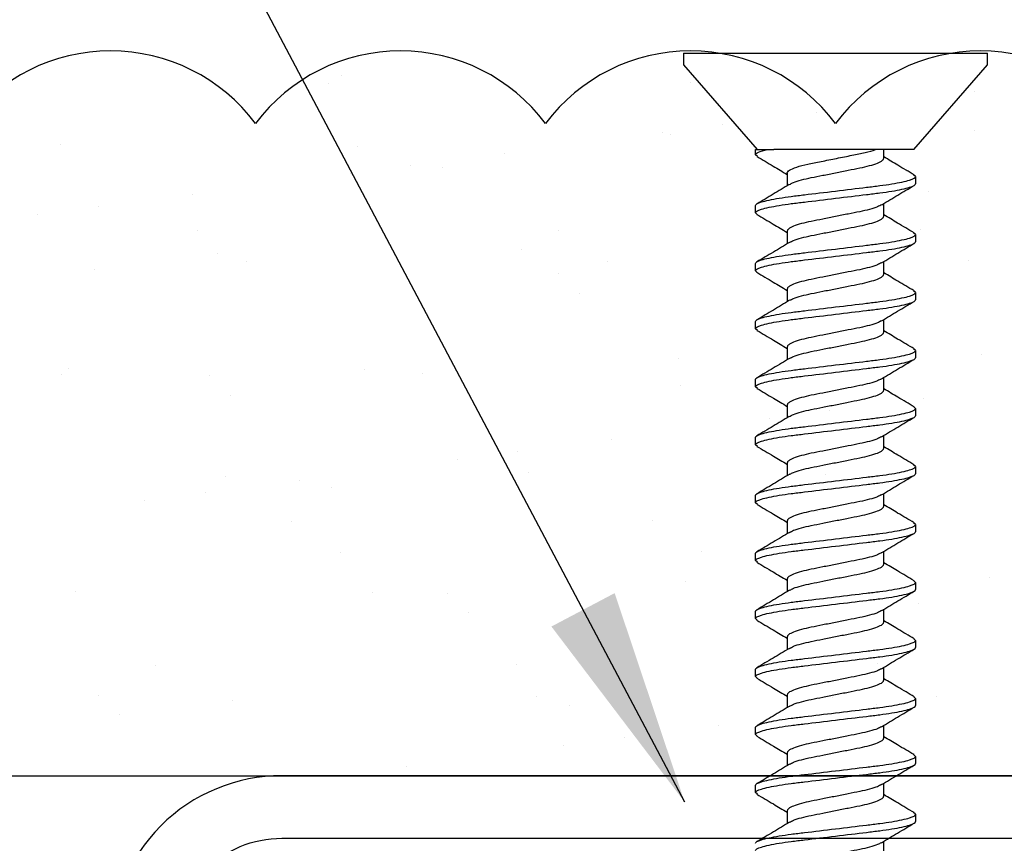
# Model space of a CAD drawing. Extents: x 2 to 27.5, y 2 to 35.
# Drawn here: x 13.4 to 14.3, y 20.1 to 20.8 of the extents above; entities that cross this region are included whole.
import ezdxf

# ---------------------------------------------------------------- set-up
doc = ezdxf.new("R2010")
doc.units = 0
doc.header["$MEASUREMENT"] = 0
for name, color, linetype in [('A-ACRY_CHANNEL', 130, 'CONTINUOUS'), ('A-ACRYTEC_PANEL', 80, 'CONTINUOUS'), ('A-HATCH', 252, 'CONTINUOUS'), ('A-NOTES', 40, 'CONTINUOUS'), ('A-SCREW', 251, 'CONTINUOUS'), ('FORMAT', 7, 'CONTINUOUS')]:
    doc.layers.add(name, color=color, linetype=linetype)
doc.styles.get("Standard").update_dxf_attribs({"font": 'arial.ttf'})
doc.dimstyles.get("Standard").update_dxf_attribs({"dimtxt": 0.25, "dimasz": 0.1875, "dimexe": 0.1, "dimexo": 0.0625, "dimgap": 0.02, "dimtad": 0, "dimdec": 0, "dimlfac": 25.4, "dimzin": 0, "dimtxsty": 'STANDARD', "dimblk": 'ARCHTICK', "dimcen": 0.09, "dimazin": 3, "dimtfac": 1, "dimtdec": 4, "dimtofl": 0, "dimtmove": 0, "dimatfit": 3, "dimtolj": 1, "dimtzin": 0})

# ---------------------------------------------------------------- blocks, each defined once
blk = doc.blocks.new('A$C3584')
at = {"layer": 'A-SCREW', "color": 252}
for p, q in [((0.01, 0.262), (0, 0.262)), ((0, 0.131), (0, 0.262)), ((0.083, 0.19854), (0.01, 0.262)), ((0.083, 0.19854), (0.083, 0.07785)), ((0.10625, 0.2), (0.10482, 0.19836)), ((0.10625, 0.2), (0.1125, 0.2)), ((0.15625, 0.2), (0.15475, 0.19827)), ((0.15625, 0.2), (0.1625, 0.2)), ((0.20625, 0.2), (0.20477, 0.19829)), ((0.20625, 0.2), (0.2125, 0.2)), ((0.25625, 0.2), (0.2548, 0.19834)), ((0.25625, 0.2), (0.2625, 0.2)), ((0.30625, 0.2), (0.30489, 0.19844)), ((0.30625, 0.2), (0.3125, 0.2)), ((0.35625, 0.2), (0.35473, 0.19826)), ((0.35625, 0.2), (0.3625, 0.2)), ((0.40625, 0.2), (0.40478, 0.19831)), ((0.40625, 0.2), (0.4125, 0.2)), ((0.45625, 0.2), (0.45474, 0.19827)), ((0.45625, 0.2), (0.4625, 0.2)), ((0.50625, 0.2), (0.50486, 0.1984)), ((0.50625, 0.2), (0.5125, 0.2)), ((0.55625, 0.2), (0.55485, 0.19839)), ((0.55625, 0.2), (0.5625, 0.2)), ((0.60625, 0.2), (0.60474, 0.19826)), ((0.60625, 0.2), (0.6125, 0.2)), ((0.65625, 0.2), (0.65478, 0.19831)), ((0.65625, 0.2), (0.6625, 0.2)), ((0.0905, 0.17272), (0.083, 0.17272)), ((0.1405, 0.17272), (0.12945, 0.17272)), ((0.1905, 0.17272), (0.17945, 0.17272)), ((0.2405, 0.17272), (0.22946, 0.17272)), ((0.2905, 0.17272), (0.27946, 0.17272)), ((0.3405, 0.17272), (0.32946, 0.17272)), ((0.3905, 0.17272), (0.37946, 0.17272)), ((0.4405, 0.17272), (0.42945, 0.17272)), ((0.4905, 0.17272), (0.47945, 0.17272)), ((0.5405, 0.17272), (0.52946, 0.17272)), ((0.5905, 0.17272), (0.57946, 0.17272)), ((0.6405, 0.17272), (0.62946, 0.17272)), ((0.6905, 0.17272), (0.67946, 0.17272)), ((0, 0), (0, 0.131)), ((0.10325, 0.08928), (0.1143, 0.08928)), ((0.15325, 0.08928), (0.16429, 0.08928)), ((0.20325, 0.08928), (0.21429, 0.08928)), ((0.25325, 0.08928), (0.26429, 0.08928)), ((0.30325, 0.08928), (0.3143, 0.08928)), ((0.35325, 0.08928), (0.36429, 0.08928)), ((0.40325, 0.08928), (0.41429, 0.08928)), ((0.45325, 0.08928), (0.46429, 0.08928)), ((0.50325, 0.08928), (0.5143, 0.08928)), ((0.55325, 0.08928), (0.5643, 0.08928)), ((0.60325, 0.08928), (0.61429, 0.08928)), ((0.65325, 0.08928), (0.66429, 0.08928)), ((0.083, 0.062), (0.083, 0.07267)), ((0.01, 0), (0.083, 0.06346)), ((0.0875, 0.062), (0.083, 0.062)), ((0.08902, 0.06375), (0.0875, 0.062)), ((0.1375, 0.062), (0.13125, 0.062)), ((0.13888, 0.06359), (0.1375, 0.062)), ((0.1875, 0.062), (0.18125, 0.062)), ((0.18887, 0.06357), (0.1875, 0.062)), ((0.2375, 0.062), (0.23125, 0.062)), ((0.239, 0.06373), (0.2375, 0.062)), ((0.2875, 0.062), (0.28125, 0.062)), ((0.28899, 0.06372), (0.2875, 0.062)), ((0.3375, 0.062), (0.33125, 0.062)), ((0.33897, 0.06369), (0.3375, 0.062)), ((0.3875, 0.062), (0.38125, 0.062)), ((0.38902, 0.06375), (0.3875, 0.062)), ((0.4375, 0.062), (0.43125, 0.062)), ((0.4389, 0.06361), (0.4375, 0.062)), ((0.4875, 0.062), (0.48125, 0.062)), ((0.48886, 0.06356), (0.4875, 0.062)), ((0.5375, 0.062), (0.53125, 0.062)), ((0.539, 0.06372), (0.5375, 0.062)), ((0.5875, 0.062), (0.58125, 0.062)), ((0.589, 0.06372), (0.5875, 0.062)), ((0.6375, 0.062), (0.63125, 0.062)), ((0.63897, 0.06369), (0.6375, 0.062)), ((0, 0), (0.01, 0))]:
    blk.add_line(p, q, dxfattribs=at)
for points, knots in [([(0.10485, 0.19882), (0.10209, 0.19413), (0.09694, 0.18539), (0.09172, 0.17673), (0.0893, 0.17272)], [0, 0, 0, 0, 0.537499, 1, 1, 1, 1]), ([(0.13125, 0.062), (0.13035, 0.062), (0.1293, 0.06368), (0.12709, 0.07067), (0.12595, 0.07598), (0.12436, 0.08566), (0.12385, 0.08916), (0.12291, 0.09645), (0.12246, 0.10025), (0.12098, 0.11254), (0.11987, 0.12176), (0.11763, 0.14024), (0.11652, 0.14946), (0.11504, 0.16175), (0.11459, 0.16555), (0.11365, 0.17284), (0.11314, 0.17634), (0.11155, 0.18602), (0.11041, 0.19133), (0.1082, 0.19832), (0.10715, 0.2), (0.10625, 0.2)], [0, 0, 0, 0, 0.125, 0.125, 0.25, 0.25, 0.3125, 0.3125, 0.375, 0.375, 0.5, 0.5, 0.625, 0.625, 0.6875, 0.6875, 0.75, 0.75, 0.875, 0.875, 1, 1, 1, 1]), ([(0.1375, 0.062), (0.1366, 0.062), (0.13555, 0.06368), (0.13334, 0.07067), (0.1322, 0.07598), (0.13061, 0.08566), (0.1301, 0.08916), (0.12916, 0.09645), (0.12871, 0.10025), (0.12723, 0.11254), (0.12612, 0.12176), (0.12388, 0.14024), (0.12277, 0.14946), (0.12129, 0.16175), (0.12084, 0.16555), (0.1199, 0.17284), (0.11939, 0.17634), (0.1178, 0.18602), (0.11666, 0.19133), (0.11445, 0.19832), (0.1134, 0.2), (0.1125, 0.2)], [0, 0, 0, 0, 0.125, 0.125, 0.25, 0.25, 0.3125, 0.3125, 0.375, 0.375, 0.5, 0.5, 0.625, 0.625, 0.6875, 0.6875, 0.75, 0.75, 0.875, 0.875, 1, 1, 1, 1]), ([(0.13054, 0.17089), (0.12777, 0.1755), (0.12219, 0.18476), (0.11668, 0.1941), (0.11392, 0.19879)], [0, 0, 0, 0, 0.498015, 1, 1, 1, 1]), ([(0.15478, 0.1987), (0.15199, 0.19396), (0.14687, 0.18527), (0.14166, 0.17664), (0.13929, 0.17272)], [0, 0, 0, 0, 0.545721, 1, 1, 1, 1]), ([(0.18125, 0.062), (0.18035, 0.062), (0.1793, 0.06368), (0.17709, 0.07067), (0.17595, 0.07598), (0.17436, 0.08566), (0.17385, 0.08916), (0.17291, 0.09645), (0.17246, 0.10025), (0.17098, 0.11254), (0.16987, 0.12176), (0.16763, 0.14024), (0.16652, 0.14946), (0.16504, 0.16175), (0.16459, 0.16555), (0.16365, 0.17284), (0.16314, 0.17634), (0.16155, 0.18602), (0.16041, 0.19133), (0.1582, 0.19832), (0.15715, 0.2), (0.15625, 0.2)], [0, 0, 0, 0, 0.125, 0.125, 0.25, 0.25, 0.3125, 0.3125, 0.375, 0.375, 0.5, 0.5, 0.625, 0.625, 0.6875, 0.6875, 0.75, 0.75, 0.875, 0.875, 1, 1, 1, 1]), ([(0.1875, 0.062), (0.1866, 0.062), (0.18555, 0.06368), (0.18334, 0.07067), (0.1822, 0.07598), (0.18061, 0.08566), (0.1801, 0.08916), (0.17916, 0.09645), (0.17871, 0.10025), (0.17723, 0.11254), (0.17612, 0.12176), (0.17388, 0.14024), (0.17277, 0.14946), (0.17129, 0.16175), (0.17084, 0.16555), (0.1699, 0.17284), (0.16939, 0.17634), (0.1678, 0.18602), (0.16666, 0.19133), (0.16445, 0.19832), (0.1634, 0.2), (0.1625, 0.2)], [0, 0, 0, 0, 0.125, 0.125, 0.25, 0.25, 0.3125, 0.3125, 0.375, 0.375, 0.5, 0.5, 0.625, 0.625, 0.6875, 0.6875, 0.75, 0.75, 0.875, 0.875, 1, 1, 1, 1]), ([(0.18062, 0.17078), (0.17781, 0.17544), (0.17215, 0.18482), (0.16661, 0.19422), (0.16382, 0.19895)], [0, 0, 0, 0, 0.497213, 1, 1, 1, 1]), ([(0.20479, 0.19873), (0.20202, 0.19401), (0.19689, 0.18531), (0.19168, 0.17668), (0.18929, 0.17272)], [0, 0, 0, 0, 0.541764, 1, 1, 1, 1]), ([(0.23125, 0.062), (0.23035, 0.062), (0.2293, 0.06368), (0.22709, 0.07067), (0.22595, 0.07598), (0.22436, 0.08566), (0.22385, 0.08916), (0.22291, 0.09645), (0.22246, 0.10025), (0.22098, 0.11254), (0.21987, 0.12176), (0.21763, 0.14024), (0.21652, 0.14946), (0.21504, 0.16175), (0.21459, 0.16555), (0.21365, 0.17284), (0.21314, 0.17634), (0.21155, 0.18602), (0.21041, 0.19133), (0.2082, 0.19832), (0.20715, 0.2), (0.20625, 0.2)], [0, 0, 0, 0, 0.125, 0.125, 0.25, 0.25, 0.3125, 0.3125, 0.375, 0.375, 0.5, 0.5, 0.625, 0.625, 0.6875, 0.6875, 0.75, 0.75, 0.875, 0.875, 1, 1, 1, 1]), ([(0.2375, 0.062), (0.2366, 0.062), (0.23555, 0.06368), (0.23334, 0.07067), (0.2322, 0.07598), (0.23061, 0.08566), (0.2301, 0.08916), (0.22916, 0.09645), (0.22871, 0.10025), (0.22723, 0.11254), (0.22612, 0.12176), (0.22388, 0.14024), (0.22277, 0.14946), (0.22129, 0.16175), (0.22084, 0.16555), (0.2199, 0.17284), (0.21939, 0.17634), (0.2178, 0.18602), (0.21666, 0.19133), (0.21445, 0.19832), (0.2134, 0.2), (0.2125, 0.2)], [0, 0, 0, 0, 0.125, 0.125, 0.25, 0.25, 0.3125, 0.3125, 0.375, 0.375, 0.5, 0.5, 0.625, 0.625, 0.6875, 0.6875, 0.75, 0.75, 0.875, 0.875, 1, 1, 1, 1]), ([(0.23078, 0.17052), (0.22795, 0.17521), (0.22225, 0.18464), (0.21668, 0.1941), (0.21388, 0.19885)], [0, 0, 0, 0, 0.496719, 1, 1, 1, 1]), ([(0.25484, 0.1988), (0.25204, 0.19404), (0.24691, 0.18534), (0.24167, 0.17666), (0.23929, 0.17272)], [0, 0, 0, 0, 0.5457968, 1, 1, 1, 1]), ([(0.28125, 0.062), (0.28035, 0.062), (0.2793, 0.06368), (0.27709, 0.07067), (0.27595, 0.07598), (0.27436, 0.08566), (0.27385, 0.08916), (0.27291, 0.09645), (0.27246, 0.10025), (0.27098, 0.11254), (0.26987, 0.12176), (0.26763, 0.14024), (0.26652, 0.14946), (0.26504, 0.16175), (0.26459, 0.16555), (0.26365, 0.17284), (0.26314, 0.17634), (0.26155, 0.18602), (0.26041, 0.19133), (0.2582, 0.19832), (0.25715, 0.2), (0.25625, 0.2)], [0, 0, 0, 0, 0.125, 0.125, 0.25, 0.25, 0.3125, 0.3125, 0.375, 0.375, 0.5, 0.5, 0.625, 0.625, 0.6875, 0.6875, 0.75, 0.75, 0.875, 0.875, 1, 1, 1, 1]), ([(0.2875, 0.062), (0.2866, 0.062), (0.28555, 0.06368), (0.28334, 0.07067), (0.2822, 0.07598), (0.28061, 0.08566), (0.2801, 0.08916), (0.27916, 0.09645), (0.27871, 0.10025), (0.27723, 0.11254), (0.27612, 0.12176), (0.27388, 0.14024), (0.27277, 0.14946), (0.27129, 0.16175), (0.27084, 0.16555), (0.2699, 0.17284), (0.26939, 0.17634), (0.2678, 0.18602), (0.26666, 0.19133), (0.26445, 0.19832), (0.2634, 0.2), (0.2625, 0.2)], [0, 0, 0, 0, 0.125, 0.125, 0.25, 0.25, 0.3125, 0.3125, 0.375, 0.375, 0.5, 0.5, 0.625, 0.625, 0.6875, 0.6875, 0.75, 0.75, 0.875, 0.875, 1, 1, 1, 1]), ([(0.28074, 0.17058), (0.27794, 0.17523), (0.2723, 0.18456), (0.26676, 0.19396), (0.26398, 0.19869)], [0, 0, 0, 0, 0.497406, 1, 1, 1, 1]), ([(0.30492, 0.19894), (0.30214, 0.19421), (0.29698, 0.18546), (0.29172, 0.17673), (0.2893, 0.17272)], [0, 0, 0, 0, 0.539836, 1, 1, 1, 1]), ([(0.33125, 0.062), (0.33035, 0.062), (0.3293, 0.06368), (0.32709, 0.07067), (0.32595, 0.07598), (0.32436, 0.08566), (0.32385, 0.08916), (0.32291, 0.09645), (0.32246, 0.10025), (0.32098, 0.11254), (0.31987, 0.12176), (0.31763, 0.14024), (0.31652, 0.14946), (0.31504, 0.16175), (0.31459, 0.16555), (0.31365, 0.17284), (0.31314, 0.17634), (0.31155, 0.18602), (0.31041, 0.19133), (0.3082, 0.19832), (0.30715, 0.2), (0.30625, 0.2)], [0, 0, 0, 0, 0.125, 0.125, 0.25, 0.25, 0.3125, 0.3125, 0.375, 0.375, 0.5, 0.5, 0.625, 0.625, 0.6875, 0.6875, 0.75, 0.75, 0.875, 0.875, 1, 1, 1, 1]), ([(0.3375, 0.062), (0.3366, 0.062), (0.33555, 0.06368), (0.33334, 0.07067), (0.3322, 0.07598), (0.33061, 0.08566), (0.3301, 0.08916), (0.32916, 0.09645), (0.32871, 0.10025), (0.32723, 0.11254), (0.32612, 0.12176), (0.32388, 0.14024), (0.32277, 0.14946), (0.32129, 0.16175), (0.32084, 0.16555), (0.3199, 0.17284), (0.31939, 0.17634), (0.3178, 0.18602), (0.31666, 0.19133), (0.31445, 0.19832), (0.3134, 0.2), (0.3125, 0.2)], [0, 0, 0, 0, 0.125, 0.125, 0.25, 0.25, 0.3125, 0.3125, 0.375, 0.375, 0.5, 0.5, 0.625, 0.625, 0.6875, 0.6875, 0.75, 0.75, 0.875, 0.875, 1, 1, 1, 1]), ([(0.33067, 0.1707), (0.32787, 0.17534), (0.32224, 0.18467), (0.31671, 0.19406), (0.31393, 0.19878)], [0, 0, 0, 0, 0.4974961, 1, 1, 1, 1]), ([(0.35476, 0.19867), (0.35201, 0.19399), (0.34688, 0.1853), (0.3417, 0.1767), (0.3393, 0.17272)], [0, 0, 0, 0, 0.538007, 1, 1, 1, 1]), ([(0.38125, 0.062), (0.38035, 0.062), (0.3793, 0.06368), (0.37709, 0.07067), (0.37595, 0.07598), (0.37436, 0.08566), (0.37385, 0.08916), (0.37291, 0.09645), (0.37246, 0.10025), (0.37098, 0.11254), (0.36987, 0.12176), (0.36763, 0.14024), (0.36652, 0.14946), (0.36504, 0.16175), (0.36459, 0.16555), (0.36365, 0.17284), (0.36314, 0.17634), (0.36155, 0.18602), (0.36041, 0.19133), (0.3582, 0.19832), (0.35715, 0.2), (0.35625, 0.2)], [0, 0, 0, 0, 0.125, 0.125, 0.25, 0.25, 0.3125, 0.3125, 0.375, 0.375, 0.5, 0.5, 0.625, 0.625, 0.6875, 0.6875, 0.75, 0.75, 0.875, 0.875, 1, 1, 1, 1]), ([(0.3875, 0.062), (0.3866, 0.062), (0.38555, 0.06368), (0.38334, 0.07067), (0.3822, 0.07598), (0.38061, 0.08566), (0.3801, 0.08916), (0.37916, 0.09645), (0.37871, 0.10025), (0.37723, 0.11254), (0.37612, 0.12176), (0.37388, 0.14024), (0.37277, 0.14946), (0.37129, 0.16175), (0.37084, 0.16555), (0.3699, 0.17284), (0.36939, 0.17634), (0.3678, 0.18602), (0.36666, 0.19133), (0.36445, 0.19832), (0.3634, 0.2), (0.3625, 0.2)], [0, 0, 0, 0, 0.125, 0.125, 0.25, 0.25, 0.3125, 0.3125, 0.375, 0.375, 0.5, 0.5, 0.625, 0.625, 0.6875, 0.6875, 0.75, 0.75, 0.875, 0.875, 1, 1, 1, 1]), ([(0.38079, 0.17051), (0.37798, 0.17516), (0.37232, 0.18453), (0.36677, 0.19395), (0.36398, 0.19869)], [0, 0, 0, 0, 0.497168, 1, 1, 1, 1]), ([(0.40481, 0.19876), (0.40203, 0.19402), (0.3969, 0.18532), (0.39167, 0.17667), (0.38929, 0.17272)], [0, 0, 0, 0, 0.543975, 1, 1, 1, 1]), ([(0.43125, 0.062), (0.43035, 0.062), (0.4293, 0.06368), (0.42709, 0.07067), (0.42595, 0.07598), (0.42436, 0.08566), (0.42385, 0.08916), (0.42291, 0.09645), (0.42246, 0.10025), (0.42098, 0.11254), (0.41987, 0.12176), (0.41763, 0.14024), (0.41652, 0.14946), (0.41504, 0.16175), (0.41459, 0.16555), (0.41365, 0.17284), (0.41314, 0.17634), (0.41155, 0.18602), (0.41041, 0.19133), (0.4082, 0.19832), (0.40715, 0.2), (0.40625, 0.2)], [0, 0, 0, 0, 0.125, 0.125, 0.25, 0.25, 0.3125, 0.3125, 0.375, 0.375, 0.5, 0.5, 0.625, 0.625, 0.6875, 0.6875, 0.75, 0.75, 0.875, 0.875, 1, 1, 1, 1]), ([(0.4375, 0.062), (0.4366, 0.062), (0.43555, 0.06368), (0.43334, 0.07067), (0.4322, 0.07598), (0.43061, 0.08566), (0.4301, 0.08916), (0.42916, 0.09645), (0.42871, 0.10025), (0.42723, 0.11254), (0.42612, 0.12176), (0.42388, 0.14024), (0.42277, 0.14946), (0.42129, 0.16175), (0.42084, 0.16555), (0.4199, 0.17284), (0.41939, 0.17634), (0.4178, 0.18602), (0.41666, 0.19133), (0.41445, 0.19832), (0.4134, 0.2), (0.4125, 0.2)], [0, 0, 0, 0, 0.125, 0.125, 0.25, 0.25, 0.3125, 0.3125, 0.375, 0.375, 0.5, 0.5, 0.625, 0.625, 0.6875, 0.6875, 0.75, 0.75, 0.875, 0.875, 1, 1, 1, 1]), ([(0.43055, 0.17089), (0.42778, 0.17549), (0.42221, 0.18472), (0.41671, 0.19405), (0.41396, 0.19873)], [0, 0, 0, 0, 0.498148, 1, 1, 1, 1]), ([(0.45477, 0.19869), (0.45199, 0.19396), (0.44687, 0.18527), (0.44167, 0.17665), (0.43929, 0.17272)], [0, 0, 0, 0, 0.543839, 1, 1, 1, 1]), ([(0.48125, 0.062), (0.48035, 0.062), (0.4793, 0.06368), (0.47709, 0.07067), (0.47595, 0.07598), (0.47436, 0.08566), (0.47385, 0.08916), (0.47291, 0.09645), (0.47246, 0.10025), (0.47098, 0.11254), (0.46987, 0.12176), (0.46763, 0.14024), (0.46652, 0.14946), (0.46504, 0.16175), (0.46459, 0.16555), (0.46365, 0.17284), (0.46314, 0.17634), (0.46155, 0.18602), (0.46041, 0.19133), (0.4582, 0.19832), (0.45715, 0.2), (0.45625, 0.2)], [0, 0, 0, 0, 0.125, 0.125, 0.25, 0.25, 0.3125, 0.3125, 0.375, 0.375, 0.5, 0.5, 0.625, 0.625, 0.6875, 0.6875, 0.75, 0.75, 0.875, 0.875, 1, 1, 1, 1]), ([(0.4875, 0.062), (0.4866, 0.062), (0.48555, 0.06368), (0.48334, 0.07067), (0.4822, 0.07598), (0.48061, 0.08566), (0.4801, 0.08916), (0.47916, 0.09645), (0.47871, 0.10025), (0.47723, 0.11254), (0.47612, 0.12176), (0.47388, 0.14024), (0.47277, 0.14946), (0.47129, 0.16175), (0.47084, 0.16555), (0.4699, 0.17284), (0.46939, 0.17634), (0.4678, 0.18602), (0.46666, 0.19133), (0.46445, 0.19832), (0.4634, 0.2), (0.4625, 0.2)], [0, 0, 0, 0, 0.125, 0.125, 0.25, 0.25, 0.3125, 0.3125, 0.375, 0.375, 0.5, 0.5, 0.625, 0.625, 0.6875, 0.6875, 0.75, 0.75, 0.875, 0.875, 1, 1, 1, 1]), ([(0.4806, 0.17082), (0.47779, 0.17547), (0.47215, 0.18483), (0.46661, 0.19422), (0.46382, 0.19894)], [0, 0, 0, 0, 0.497346, 1, 1, 1, 1]), ([(0.5049, 0.19889), (0.5021, 0.19414), (0.49695, 0.18541), (0.49169, 0.17669), (0.48929, 0.17272)], [0, 0, 0, 0, 0.5441284, 1, 1, 1, 1]), ([(0.53125, 0.062), (0.53035, 0.062), (0.5293, 0.06368), (0.52709, 0.07067), (0.52595, 0.07598), (0.52436, 0.08566), (0.52385, 0.08916), (0.52291, 0.09645), (0.52246, 0.10025), (0.52098, 0.11254), (0.51987, 0.12176), (0.51763, 0.14024), (0.51652, 0.14946), (0.51504, 0.16175), (0.51459, 0.16555), (0.51365, 0.17284), (0.51314, 0.17634), (0.51155, 0.18602), (0.51041, 0.19133), (0.5082, 0.19832), (0.50715, 0.2), (0.50625, 0.2)], [0, 0, 0, 0, 0.125, 0.125, 0.25, 0.25, 0.3125, 0.3125, 0.375, 0.375, 0.5, 0.5, 0.625, 0.625, 0.6875, 0.6875, 0.75, 0.75, 0.875, 0.875, 1, 1, 1, 1]), ([(0.5375, 0.062), (0.5366, 0.062), (0.53555, 0.06368), (0.53334, 0.07067), (0.5322, 0.07598), (0.53061, 0.08566), (0.5301, 0.08916), (0.52916, 0.09645), (0.52871, 0.10025), (0.52723, 0.11254), (0.52612, 0.12176), (0.52388, 0.14024), (0.52277, 0.14946), (0.52129, 0.16175), (0.52084, 0.16555), (0.5199, 0.17284), (0.51939, 0.17634), (0.5178, 0.18602), (0.51666, 0.19133), (0.51445, 0.19832), (0.5134, 0.2), (0.5125, 0.2)], [0, 0, 0, 0, 0.125, 0.125, 0.25, 0.25, 0.3125, 0.3125, 0.375, 0.375, 0.5, 0.5, 0.625, 0.625, 0.6875, 0.6875, 0.75, 0.75, 0.875, 0.875, 1, 1, 1, 1]), ([(0.53075, 0.17057), (0.52792, 0.17525), (0.52223, 0.18468), (0.51666, 0.19413), (0.51386, 0.19888)], [0, 0, 0, 0, 0.496759, 1, 1, 1, 1]), ([(0.55489, 0.19888), (0.55211, 0.19417), (0.54696, 0.18543), (0.54172, 0.17674), (0.5393, 0.17272)], [0, 0, 0, 0, 0.537873, 1, 1, 1, 1]), ([(0.58125, 0.062), (0.58035, 0.062), (0.5793, 0.06368), (0.57709, 0.07067), (0.57595, 0.07598), (0.57436, 0.08566), (0.57385, 0.08916), (0.57291, 0.09645), (0.57246, 0.10025), (0.57098, 0.11254), (0.56987, 0.12176), (0.56763, 0.14024), (0.56652, 0.14946), (0.56504, 0.16175), (0.56459, 0.16555), (0.56365, 0.17284), (0.56314, 0.17634), (0.56155, 0.18602), (0.56041, 0.19133), (0.5582, 0.19832), (0.55715, 0.2), (0.55625, 0.2)], [0, 0, 0, 0, 0.125, 0.125, 0.25, 0.25, 0.3125, 0.3125, 0.375, 0.375, 0.5, 0.5, 0.625, 0.625, 0.6875, 0.6875, 0.75, 0.75, 0.875, 0.875, 1, 1, 1, 1]), ([(0.5875, 0.062), (0.5866, 0.062), (0.58555, 0.06368), (0.58334, 0.07067), (0.5822, 0.07598), (0.58061, 0.08566), (0.5801, 0.08916), (0.57916, 0.09645), (0.57871, 0.10025), (0.57723, 0.11254), (0.57612, 0.12176), (0.57388, 0.14024), (0.57277, 0.14946), (0.57129, 0.16175), (0.57084, 0.16555), (0.5699, 0.17284), (0.56939, 0.17634), (0.5678, 0.18602), (0.56666, 0.19133), (0.56445, 0.19832), (0.5634, 0.2), (0.5625, 0.2)], [0, 0, 0, 0, 0.125, 0.125, 0.25, 0.25, 0.3125, 0.3125, 0.375, 0.375, 0.5, 0.5, 0.625, 0.625, 0.6875, 0.6875, 0.75, 0.75, 0.875, 0.875, 1, 1, 1, 1]), ([(0.58076, 0.17056), (0.57795, 0.1752), (0.57231, 0.18454), (0.56677, 0.19395), (0.56398, 0.19868)], [0, 0, 0, 0, 0.497348, 1, 1, 1, 1]), ([(0.60476, 0.19868), (0.60198, 0.19394), (0.59687, 0.18526), (0.59166, 0.17664), (0.58929, 0.17272)], [0, 0, 0, 0, 0.5457301, 1, 1, 1, 1]), ([(0.63125, 0.062), (0.63035, 0.062), (0.6293, 0.06368), (0.62709, 0.07067), (0.62595, 0.07598), (0.62436, 0.08566), (0.62385, 0.08916), (0.62291, 0.09645), (0.62246, 0.10025), (0.62098, 0.11254), (0.61987, 0.12176), (0.61763, 0.14024), (0.61652, 0.14946), (0.61504, 0.16175), (0.61459, 0.16555), (0.61365, 0.17284), (0.61314, 0.17634), (0.61155, 0.18602), (0.61041, 0.19133), (0.6082, 0.19832), (0.60715, 0.2), (0.60625, 0.2)], [0, 0, 0, 0, 0.125, 0.125, 0.25, 0.25, 0.3125, 0.3125, 0.375, 0.375, 0.5, 0.5, 0.625, 0.625, 0.6875, 0.6875, 0.75, 0.75, 0.875, 0.875, 1, 1, 1, 1]), ([(0.6375, 0.062), (0.6366, 0.062), (0.63555, 0.06368), (0.63334, 0.07067), (0.6322, 0.07598), (0.63061, 0.08566), (0.6301, 0.08916), (0.62916, 0.09645), (0.62871, 0.10025), (0.62723, 0.11254), (0.62612, 0.12176), (0.62388, 0.14024), (0.62277, 0.14946), (0.62129, 0.16175), (0.62084, 0.16555), (0.6199, 0.17284), (0.61939, 0.17634), (0.6178, 0.18602), (0.61666, 0.19133), (0.61445, 0.19832), (0.6134, 0.2), (0.6125, 0.2)], [0, 0, 0, 0, 0.125, 0.125, 0.25, 0.25, 0.3125, 0.3125, 0.375, 0.375, 0.5, 0.5, 0.625, 0.625, 0.6875, 0.6875, 0.75, 0.75, 0.875, 0.875, 1, 1, 1, 1]), ([(0.63066, 0.17071), (0.62787, 0.17534), (0.62225, 0.18466), (0.61672, 0.19404), (0.61394, 0.19875)], [0, 0, 0, 0, 0.497587, 1, 1, 1, 1]), ([(0.65481, 0.19876), (0.65203, 0.19404), (0.6469, 0.18533), (0.64169, 0.17668), (0.63929, 0.17272)], [0, 0, 0, 0, 0.541431, 1, 1, 1, 1]), ([(0.68125, 0.062), (0.68035, 0.062), (0.6793, 0.06368), (0.67709, 0.07067), (0.67595, 0.07598), (0.67436, 0.08566), (0.67385, 0.08916), (0.67291, 0.09645), (0.67246, 0.10025), (0.67098, 0.11254), (0.66987, 0.12176), (0.66763, 0.14024), (0.66652, 0.14946), (0.66504, 0.16175), (0.66459, 0.16555), (0.66365, 0.17284), (0.66314, 0.17634), (0.66155, 0.18602), (0.66041, 0.19133), (0.6582, 0.19832), (0.65715, 0.2), (0.65625, 0.2)], [0, 0, 0, 0, 0.125, 0.125, 0.25, 0.25, 0.3125, 0.3125, 0.375, 0.375, 0.5, 0.5, 0.625, 0.625, 0.6875, 0.6875, 0.75, 0.75, 0.875, 0.875, 1, 1, 1, 1]), ([(0.6875, 0.062), (0.6866, 0.062), (0.68555, 0.06368), (0.68334, 0.07067), (0.6822, 0.07598), (0.68061, 0.08566), (0.6801, 0.08916), (0.67916, 0.09645), (0.67871, 0.10025), (0.67723, 0.11254), (0.67612, 0.12176), (0.67388, 0.14024), (0.67277, 0.14946), (0.67129, 0.16175), (0.67084, 0.16555), (0.6699, 0.17284), (0.66939, 0.17634), (0.6678, 0.18602), (0.66666, 0.19133), (0.66445, 0.19832), (0.6634, 0.2), (0.6625, 0.2)], [0, 0, 0, 0, 0.125, 0.125, 0.25, 0.25, 0.3125, 0.3125, 0.375, 0.375, 0.5, 0.5, 0.625, 0.625, 0.6875, 0.6875, 0.75, 0.75, 0.875, 0.875, 1, 1, 1, 1]), ([(0.68078, 0.17052), (0.67797, 0.17518), (0.67231, 0.18454), (0.66676, 0.19397), (0.66397, 0.19871)], [0, 0, 0, 0, 0.497148, 1, 1, 1, 1]), ([(0.1132, 0.09128), (0.11258, 0.09233), (0.11123, 0.09461), (0.10913, 0.10124), (0.10717, 0.1099), (0.1052, 0.12003), (0.103, 0.131), (0.1008, 0.14197), (0.09883, 0.15209), (0.09687, 0.16081), (0.09467, 0.16752), (0.09246, 0.1719), (0.09115, 0.17245), (0.0905, 0.17272)], [0, 0, 0, 0, 0.079876, 0.173599, 0.263901, 0.354203, 0.447926, 0.541648, 0.63195, 0.722253, 0.815975, 0.909698, 1, 1, 1, 1]), ([(0.13051, 0.1708), (0.13114, 0.16973), (0.1325, 0.16743), (0.13462, 0.16076), (0.13658, 0.1521), (0.13855, 0.14197), (0.14075, 0.131), (0.14295, 0.12003), (0.14492, 0.10991), (0.14688, 0.10119), (0.14908, 0.09448), (0.15129, 0.0901), (0.1526, 0.08955), (0.15325, 0.08928)], [0, 0, 0, 0, 0.081464, 0.175025, 0.265172, 0.355318, 0.448879, 0.54244, 0.632586, 0.722732, 0.816293, 0.909854, 1, 1, 1, 1]), ([(0.16307, 0.09154), (0.16249, 0.09252), (0.16119, 0.09474), (0.15913, 0.10125), (0.15717, 0.10989), (0.1552, 0.12003), (0.153, 0.131), (0.1508, 0.14197), (0.14883, 0.15209), (0.14687, 0.16081), (0.14467, 0.16752), (0.14246, 0.1719), (0.14115, 0.17245), (0.1405, 0.17272)], [0, 0, 0, 0, 0.074486, 0.168758, 0.259589, 0.35042, 0.444692, 0.538963, 0.629795, 0.720626, 0.814897, 0.909169, 1, 1, 1, 1]), ([(0.18058, 0.17066), (0.18119, 0.16963), (0.18253, 0.16736), (0.18462, 0.16076), (0.18658, 0.1521), (0.18855, 0.14197), (0.19075, 0.131), (0.19295, 0.12003), (0.19492, 0.10991), (0.19688, 0.10119), (0.19908, 0.09448), (0.20129, 0.0901), (0.2026, 0.08955), (0.20325, 0.08928)], [0, 0, 0, 0, 0.0786009, 0.1724533, 0.2628807, 0.3533081, 0.4471606, 0.541013, 0.6314404, 0.7218677, 0.8157201, 0.9095728, 1, 1, 1, 1]), ([(0.21304, 0.0916), (0.21247, 0.09256), (0.21118, 0.09477), (0.20913, 0.10125), (0.20717, 0.10989), (0.2052, 0.12003), (0.203, 0.131), (0.2008, 0.14197), (0.19883, 0.15209), (0.19687, 0.16081), (0.19467, 0.16752), (0.19246, 0.1719), (0.19115, 0.17245), (0.1905, 0.17272)], [0, 0, 0, 0, 0.073262, 0.167658, 0.25861, 0.349561, 0.443957, 0.538354, 0.629305, 0.720256, 0.814653, 0.909049, 1, 1, 1, 1]), ([(0.23074, 0.17035), (0.2313, 0.1694), (0.23258, 0.16721), (0.23462, 0.16075), (0.23658, 0.15211), (0.23855, 0.14197), (0.24075, 0.131), (0.24295, 0.12003), (0.24492, 0.10991), (0.24688, 0.10119), (0.24908, 0.09448), (0.25129, 0.0901), (0.2526, 0.08955), (0.25325, 0.08928)], [0, 0, 0, 0, 0.072062, 0.166581, 0.25765, 0.348719, 0.443237, 0.537756, 0.628825, 0.719894, 0.814412, 0.908931, 1, 1, 1, 1]), ([(0.26307, 0.09153), (0.26249, 0.09251), (0.26119, 0.09474), (0.25913, 0.10125), (0.25717, 0.10989), (0.2552, 0.12003), (0.253, 0.131), (0.2508, 0.14197), (0.24883, 0.15209), (0.24687, 0.16081), (0.24467, 0.16752), (0.24246, 0.1719), (0.24115, 0.17245), (0.2405, 0.17272)], [0, 0, 0, 0, 0.074571, 0.168834, 0.259657, 0.35048, 0.444743, 0.539006, 0.629829, 0.720651, 0.814914, 0.909177, 1, 1, 1, 1]), ([(0.28071, 0.17041), (0.28128, 0.16945), (0.28257, 0.16724), (0.28462, 0.16075), (0.28658, 0.15211), (0.28855, 0.14197), (0.29075, 0.131), (0.29295, 0.12003), (0.29492, 0.10991), (0.29688, 0.10119), (0.29908, 0.09448), (0.30129, 0.0901), (0.3026, 0.08955), (0.30325, 0.08928)], [0, 0, 0, 0, 0.073469, 0.167844, 0.258775, 0.349706, 0.444081, 0.538457, 0.629388, 0.720319, 0.814694, 0.909069, 1, 1, 1, 1]), ([(0.31324, 0.09121), (0.3126, 0.09228), (0.31124, 0.09458), (0.30913, 0.10124), (0.30717, 0.1099), (0.3052, 0.12003), (0.303, 0.131), (0.3008, 0.14197), (0.29883, 0.15209), (0.29687, 0.16081), (0.29467, 0.16752), (0.29246, 0.1719), (0.29115, 0.17245), (0.2905, 0.17272)], [0, 0, 0, 0, 0.081149, 0.174742, 0.264919, 0.355097, 0.44869, 0.542282, 0.63246, 0.722637, 0.81623, 0.909823, 1, 1, 1, 1]), ([(0.33063, 0.17056), (0.33123, 0.16955), (0.33255, 0.16731), (0.33462, 0.16075), (0.33658, 0.1521), (0.33855, 0.14197), (0.34075, 0.131), (0.34295, 0.12003), (0.34492, 0.10991), (0.34688, 0.10119), (0.34908, 0.09448), (0.35129, 0.0901), (0.3526, 0.08955), (0.35325, 0.08928)], [0, 0, 0, 0, 0.076447, 0.170519, 0.261158, 0.351796, 0.445868, 0.53994, 0.630579, 0.721218, 0.81529, 0.909361, 1, 1, 1, 1]), ([(0.36299, 0.09168), (0.36244, 0.09262), (0.36116, 0.09481), (0.35913, 0.10125), (0.35717, 0.10989), (0.3552, 0.12003), (0.353, 0.131), (0.3508, 0.14197), (0.34883, 0.15209), (0.34687, 0.16081), (0.34467, 0.16752), (0.34246, 0.1719), (0.34115, 0.17245), (0.3405, 0.17272)], [0, 0, 0, 0, 0.0715524, 0.1661228, 0.2572419, 0.3483609, 0.4429315, 0.5375019, 0.628621, 0.71974, 0.8143105, 0.908881, 1, 1, 1, 1]), ([(0.38076, 0.17032), (0.38131, 0.16938), (0.38259, 0.1672), (0.38462, 0.16075), (0.38658, 0.15211), (0.38855, 0.14197), (0.39075, 0.131), (0.39295, 0.12003), (0.39492, 0.10991), (0.39688, 0.10119), (0.39908, 0.09448), (0.40129, 0.0901), (0.4026, 0.08955), (0.40325, 0.08928)], [0, 0, 0, 0, 0.071591, 0.166157, 0.257273, 0.348388, 0.442954, 0.537521, 0.628636, 0.719752, 0.814318, 0.908885, 1, 1, 1, 1]), ([(0.41312, 0.09144), (0.41253, 0.09245), (0.41121, 0.09469), (0.40913, 0.10125), (0.40717, 0.1099), (0.4052, 0.12003), (0.403, 0.131), (0.4008, 0.14197), (0.39883, 0.15209), (0.39687, 0.16081), (0.39467, 0.16752), (0.39246, 0.1719), (0.39115, 0.17245), (0.3905, 0.17272)], [0, 0, 0, 0, 0.076543, 0.170605, 0.261234, 0.351863, 0.445926, 0.539988, 0.630617, 0.721246, 0.815308, 0.909371, 1, 1, 1, 1]), ([(0.43051, 0.17079), (0.43114, 0.16972), (0.4325, 0.16742), (0.43462, 0.16076), (0.43658, 0.1521), (0.43855, 0.14197), (0.44075, 0.131), (0.44295, 0.12003), (0.44492, 0.10991), (0.44688, 0.10119), (0.44908, 0.09448), (0.45129, 0.0901), (0.4526, 0.08955), (0.45325, 0.08928)], [0, 0, 0, 0, 0.081225, 0.174811, 0.26498, 0.35515, 0.448735, 0.54232, 0.63249, 0.72266, 0.816245, 0.90983, 1, 1, 1, 1]), ([(0.463, 0.09167), (0.46245, 0.09261), (0.46116, 0.0948), (0.45913, 0.10125), (0.45717, 0.10989), (0.4552, 0.12003), (0.453, 0.131), (0.4508, 0.14197), (0.44883, 0.15209), (0.44687, 0.16081), (0.44467, 0.16752), (0.44246, 0.1719), (0.44115, 0.17245), (0.4405, 0.17272)], [0, 0, 0, 0, 0.071831, 0.166373, 0.257465, 0.348557, 0.443099, 0.537641, 0.628733, 0.719824, 0.814366, 0.908908, 1, 1, 1, 1]), ([(0.48056, 0.17071), (0.48117, 0.16966), (0.48252, 0.16738), (0.48462, 0.16076), (0.48658, 0.1521), (0.48855, 0.14197), (0.49075, 0.131), (0.49295, 0.12003), (0.49492, 0.10991), (0.49688, 0.10119), (0.49908, 0.09448), (0.50129, 0.0901), (0.5026, 0.08955), (0.50325, 0.08928)], [0, 0, 0, 0, 0.079529, 0.173287, 0.263623, 0.35396, 0.447717, 0.541475, 0.631812, 0.722148, 0.815906, 0.909664, 1, 1, 1, 1]), ([(0.51316, 0.09136), (0.51255, 0.09239), (0.51122, 0.09465), (0.50913, 0.10124), (0.50717, 0.1099), (0.5052, 0.12003), (0.503, 0.131), (0.5008, 0.14197), (0.49883, 0.15209), (0.49687, 0.16081), (0.49467, 0.16752), (0.49246, 0.1719), (0.49115, 0.17245), (0.4905, 0.17272)], [0, 0, 0, 0, 0.078125, 0.172026, 0.2625, 0.352974, 0.446875, 0.540776, 0.63125, 0.721724, 0.815625, 0.909526, 1, 1, 1, 1]), ([(0.53072, 0.1704), (0.53128, 0.16944), (0.53257, 0.16723), (0.53462, 0.16075), (0.53658, 0.15211), (0.53855, 0.14197), (0.54075, 0.131), (0.54295, 0.12003), (0.54492, 0.10991), (0.54688, 0.10119), (0.54908, 0.09448), (0.55129, 0.0901), (0.5526, 0.08955), (0.55325, 0.08928)], [0, 0, 0, 0, 0.073149, 0.167557, 0.258519, 0.349482, 0.44389, 0.538297, 0.62926, 0.720222, 0.81463, 0.909038, 1, 1, 1, 1]), ([(0.56322, 0.09123), (0.5626, 0.0923), (0.56124, 0.09459), (0.55913, 0.10124), (0.55717, 0.1099), (0.5552, 0.12003), (0.553, 0.131), (0.5508, 0.14197), (0.54883, 0.15209), (0.54687, 0.16081), (0.54467, 0.16752), (0.54246, 0.1719), (0.54115, 0.17245), (0.5405, 0.17272)], [0, 0, 0, 0, 0.08074, 0.174375, 0.264592, 0.354809, 0.448444, 0.542079, 0.632296, 0.722513, 0.816148, 0.909783, 1, 1, 1, 1]), ([(0.58072, 0.17038), (0.58129, 0.16943), (0.58258, 0.16722), (0.58462, 0.16075), (0.58658, 0.15211), (0.58855, 0.14197), (0.59075, 0.131), (0.59295, 0.12003), (0.59492, 0.10991), (0.59688, 0.10119), (0.59908, 0.09448), (0.60129, 0.0901), (0.6026, 0.08955), (0.60325, 0.08928)], [0, 0, 0, 0, 0.0728613, 0.1672985, 0.2582891, 0.3492797, 0.4437168, 0.538154, 0.6291445, 0.7201351, 0.8145723, 0.9090094, 1, 1, 1, 1]), ([(0.61303, 0.09161), (0.61247, 0.09257), (0.61117, 0.09477), (0.60913, 0.10125), (0.60717, 0.10989), (0.6052, 0.12003), (0.603, 0.131), (0.6008, 0.14197), (0.59883, 0.15209), (0.59687, 0.16081), (0.59467, 0.16752), (0.59246, 0.1719), (0.59115, 0.17245), (0.5905, 0.17272)], [0, 0, 0, 0, 0.073001, 0.167424, 0.258401, 0.349377, 0.4438, 0.538223, 0.6292, 0.720177, 0.8146, 0.909023, 1, 1, 1, 1]), ([(0.63063, 0.17057), (0.63122, 0.16956), (0.63254, 0.16731), (0.63462, 0.16075), (0.63658, 0.1521), (0.63855, 0.14197), (0.64075, 0.131), (0.64295, 0.12003), (0.64492, 0.10991), (0.64688, 0.10119), (0.64908, 0.09448), (0.65129, 0.0901), (0.6526, 0.08955), (0.65325, 0.08928)], [0, 0, 0, 0, 0.076665, 0.170715, 0.261332, 0.351949, 0.445999, 0.540049, 0.630666, 0.721283, 0.815333, 0.909383, 1, 1, 1, 1]), ([(0.66306, 0.09155), (0.66249, 0.09253), (0.66118, 0.09474), (0.65913, 0.10125), (0.65717, 0.10989), (0.6552, 0.12003), (0.653, 0.131), (0.6508, 0.14197), (0.64883, 0.15209), (0.64687, 0.16081), (0.64467, 0.16752), (0.64246, 0.1719), (0.64115, 0.17245), (0.6405, 0.17272)], [0, 0, 0, 0, 0.074173, 0.168477, 0.259338, 0.3502, 0.444504, 0.538807, 0.629669, 0.720531, 0.814835, 0.909138, 1, 1, 1, 1]), ([(0.68075, 0.17034), (0.6813, 0.16939), (0.68258, 0.1672), (0.68462, 0.16075), (0.68658, 0.15211), (0.68855, 0.14197), (0.69075, 0.131), (0.69295, 0.12003), (0.69492, 0.10991), (0.69688, 0.10119), (0.69908, 0.09448), (0.70129, 0.0901), (0.7026, 0.08955), (0.70325, 0.08928)], [0, 0, 0, 0, 0.071865, 0.166403, 0.257492, 0.34858, 0.443119, 0.537657, 0.628746, 0.719834, 0.814373, 0.908912, 1, 1, 1, 1]), ([(0.10325, 0.08928), (0.10252, 0.08928), (0.10169, 0.08994), (0.09994, 0.09272), (0.09901, 0.09483), (0.09722, 0.10023), (0.09635, 0.10351), (0.09478, 0.11059), (0.09406, 0.11441), (0.09237, 0.12288), (0.09146, 0.12743), (0.08965, 0.1365), (0.08875, 0.141), (0.0871, 0.14928), (0.0864, 0.15299), (0.08479, 0.15991), (0.0839, 0.16305), (0.083, 0.16558)], [0, 0, 0, 0, 0.125, 0.125, 0.25, 0.25, 0.375, 0.375, 0.5, 0.5, 0.625, 0.625, 0.75, 0.75, 0.875, 0.875, 1, 1, 1, 1]), ([(0.08899, 0.06333), (0.09175, 0.06801), (0.09687, 0.0767), (0.10206, 0.08531), (0.10445, 0.08928)], [0, 0, 0, 0, 0.538183, 1, 1, 1, 1]), ([(0.11317, 0.09116), (0.11594, 0.08657), (0.12151, 0.07734), (0.127, 0.06801), (0.12976, 0.06333)], [0, 0, 0, 0, 0.4981559, 1, 1, 1, 1]), ([(0.13885, 0.06309), (0.14162, 0.0678), (0.14678, 0.07656), (0.15203, 0.08526), (0.15445, 0.08928)], [0, 0, 0, 0, 0.538006, 1, 1, 1, 1]), ([(0.16303, 0.09138), (0.16584, 0.08673), (0.17149, 0.07738), (0.17703, 0.06797), (0.17982, 0.06323)], [0, 0, 0, 0, 0.497298, 1, 1, 1, 1]), ([(0.18883, 0.06307), (0.19163, 0.06782), (0.19678, 0.07656), (0.20205, 0.08529), (0.20446, 0.08928)], [0, 0, 0, 0, 0.542796, 1, 1, 1, 1]), ([(0.213, 0.09142), (0.21581, 0.08678), (0.22145, 0.07745), (0.22699, 0.06804), (0.22977, 0.06331)], [0, 0, 0, 0, 0.4973853, 1, 1, 1, 1]), ([(0.23897, 0.0633), (0.24176, 0.06804), (0.24688, 0.07673), (0.25209, 0.08536), (0.25446, 0.08928)], [0, 0, 0, 0, 0.545378, 1, 1, 1, 1]), ([(0.26303, 0.09138), (0.26586, 0.0867), (0.27154, 0.07728), (0.27711, 0.06784), (0.2799, 0.06309)], [0, 0, 0, 0, 0.496856, 1, 1, 1, 1]), ([(0.28896, 0.06328), (0.29174, 0.068), (0.29686, 0.0767), (0.30207, 0.08533), (0.30446, 0.08928)], [0, 0, 0, 0, 0.54217, 1, 1, 1, 1]), ([(0.3132, 0.09112), (0.31598, 0.08649), (0.32158, 0.0772), (0.3271, 0.06785), (0.32987, 0.06315)], [0, 0, 0, 0, 0.497804, 1, 1, 1, 1]), ([(0.33894, 0.06325), (0.34173, 0.06799), (0.34685, 0.07669), (0.35208, 0.08534), (0.35446, 0.08928)], [0, 0, 0, 0, 0.544445, 1, 1, 1, 1]), ([(0.36296, 0.09149), (0.36577, 0.08684), (0.37143, 0.07748), (0.37698, 0.06805), (0.37977, 0.06331)], [0, 0, 0, 0, 0.497182, 1, 1, 1, 1]), ([(0.38899, 0.06333), (0.39178, 0.06806), (0.39689, 0.07675), (0.40209, 0.08536), (0.40446, 0.08928)], [0, 0, 0, 0, 0.54523, 1, 1, 1, 1]), ([(0.41308, 0.09129), (0.41588, 0.08666), (0.4215, 0.07735), (0.42702, 0.06797), (0.4298, 0.06326)], [0, 0, 0, 0, 0.497607, 1, 1, 1, 1]), ([(0.43887, 0.06313), (0.44164, 0.06783), (0.44679, 0.07657), (0.45203, 0.08526), (0.45445, 0.08928)], [0, 0, 0, 0, 0.5375874, 1, 1, 1, 1]), ([(0.46297, 0.09148), (0.46578, 0.08683), (0.47144, 0.07746), (0.47699, 0.06804), (0.47978, 0.0633)], [0, 0, 0, 0, 0.4971681, 1, 1, 1, 1]), ([(0.48882, 0.06306), (0.49162, 0.0678), (0.49678, 0.07655), (0.50204, 0.08528), (0.50446, 0.08928)], [0, 0, 0, 0, 0.541789, 1, 1, 1, 1]), ([(0.51312, 0.09124), (0.51593, 0.08658), (0.52159, 0.0772), (0.52714, 0.06779), (0.52993, 0.06306)], [0, 0, 0, 0, 0.497184, 1, 1, 1, 1]), ([(0.53897, 0.06329), (0.54176, 0.06803), (0.54687, 0.07672), (0.55209, 0.08536), (0.55446, 0.08928)], [0, 0, 0, 0, 0.545642, 1, 1, 1, 1]), ([(0.56319, 0.09113), (0.56596, 0.08654), (0.57152, 0.07732), (0.57701, 0.068), (0.57977, 0.06332)], [0, 0, 0, 0, 0.498219, 1, 1, 1, 1]), ([(0.58897, 0.0633), (0.59175, 0.06802), (0.59687, 0.07671), (0.60208, 0.08534), (0.60446, 0.08928)], [0, 0, 0, 0, 0.542853, 1, 1, 1, 1]), ([(0.61299, 0.09144), (0.61581, 0.08678), (0.62147, 0.07741), (0.62702, 0.06799), (0.62981, 0.06325)], [0, 0, 0, 0, 0.497169, 1, 1, 1, 1]), ([(0.63894, 0.06324), (0.64172, 0.06797), (0.64685, 0.07668), (0.65207, 0.08533), (0.65446, 0.08928)], [0, 0, 0, 0, 0.543499, 1, 1, 1, 1]), ([(0.66302, 0.09139), (0.66583, 0.08675), (0.67146, 0.07743), (0.67699, 0.06803), (0.67977, 0.06331)], [0, 0, 0, 0, 0.497468, 1, 1, 1, 1]), ([(0.0875, 0.062), (0.08685, 0.062), (0.08613, 0.06285), (0.0846, 0.06641), (0.0838, 0.06914), (0.083, 0.07267)], [0, 0, 0, 0, 0.5, 0.5, 1, 1, 1, 1])]:
    blk.add_open_spline(points, degree=3, knots=knots, dxfattribs=at)
blk.add_open_spline([(0.083, 0.07267), (0.083, 0.07433), (0.083, 0.07605), (0.083, 0.07785)], degree=3, dxfattribs=at)
blk = doc.blocks.new('ACRY_PANEL')
at = {"layer": 'A-HATCH'}
h = blk.add_hatch(dxfattribs=at)
h.set_pattern_fill('AR-SAND', color=256, scale=0.1, style=0)
h.set_pattern_definition([(37.5, (-47.06986, -16.1094), (-0.00629934, 0.1926824), [0, -0.152, 0, -0.17, 0, -0.1625]), (7.5, (-47.06986, -16.1094), (0.1769777, 0.2822146), [0, -0.082, 0, -0.137, 0, -0.0525]), (327.5, (-47.19286, -16.1094), (0.3114142, 0.0005659), [0, -0.05, 0, -0.18, 0, -0.235]), (317.5, (-47.19286, -16.1094), (0.3006127, 0.0877676), [0, -0.025, 0, -0.118, 0, -0.135])])
h.paths.add_polyline_path([(0, 0), (0, 0.5625, 0.5), (-0.25, 0.5625, 0.5), (-0.5, 0.5625, 0.5), (-0.75, 0.5625, 0.5), (-1, 0.5625, 0.5), (-1.25, 0.5625, 0.5), (-1.5, 0.5625, 0.5), (-1.75, 0.5625, 0.5), (-2, 0.5625, 0.5), (-2.25, 0.5625, 0.5), (-2.5, 0.5625, 0.5), (-2.75, 0.5625, 0.5), (-3, 0.5625, 0.5), (-3.25, 0.5625, 0.5), (-3.5, 0.5625, 0.5), (-3.75, 0.5625, 0.5), (-4, 0.5625, 0.5), (-4.25, 0.5625, 0.5), (-4.5, 0.5625, 0.5), (-4.75, 0.5625, 0.5), (-5, 0.5625, 0.5), (-5.25, 0.5625, 0.5), (-5.5, 0.5625, 0.5), (-5.75, 0.5625, 0.236068), (-5.875, 0.625), (-5.875, 0)])
at = {"layer": 'A-ACRYTEC_PANEL'}
blk.add_lwpolyline([(-5.875, 0), (0, 0), (0, 0.5625, 0.5), (-0.25, 0.5625, 0.5), (-0.5, 0.5625, 0.5), (-0.75, 0.5625, 0.5), (-1, 0.5625, 0.5), (-1.25, 0.5625, 0.5), (-1.5, 0.5625, 0.5), (-1.75, 0.5625, 0.5), (-2, 0.5625, 0.5), (-2.25, 0.5625, 0.5), (-2.5, 0.5625, 0.5), (-2.75, 0.5625, 0.5)], format="xyb", dxfattribs=at)

msp = doc.modelspace()

# ---------------------------------------------------------------- linework, layer by layer
at = {"layer": 'A-ACRY_CHANNEL', "ltscale": 2}
msp.add_lwpolyline([(16.00044, 19.9648, 0.414214), (15.85269, 20.11255), (13.64819, 20.11255, 0.414214), (13.50044, 19.9648), (13.50044, 19.2603, -0.414214), (13.40669, 19.16655), (12.50664, 19.16655), (12.50664, 19.11255), (13.40669, 19.11255, 0.414214), (13.55444, 19.2603), (13.55444, 19.9648, -0.414214), (13.64819, 20.05855), (15.85269, 20.05855, -0.414214), (15.94644, 19.9648), (15.94644, 19.11255), (16.00044, 19.11255)], format="xyb", close=True, dxfattribs=at)
at = {"layer": 'A-ACRYTEC_PANEL'}
for p in [(8.75044, 20.11255), (9.45181, 20.11255)]:
    msp.add_line(p, (14.62544, 20.11255), dxfattribs=at)

# ---------------------------------------------------------------- block references
at = {"layer": 'A-SCREW', "rotation": 270}
msp.add_blockref('A$C3584', (13.99444, 20.73547), dxfattribs=at)
at = {"layer": 'FORMAT'}
msp.add_blockref('ACRY_PANEL', (14.62544, 20.11255), dxfattribs=at)

# ---------------------------------------------------------------- leaders
at = {"layer": 'A-NOTES', "ltscale": 2}
for points in [[(14.75044, 20.46118), (9.4842, 30.39242), (8.9842, 30.39242)], [(13.9954, 20.0898), (9.4842, 28.62415), (8.98415, 28.62415)]]:
    msp.add_leader(points, dimstyle='STANDARD', dxfattribs=at)

doc.saveas('drawing.dxf')
